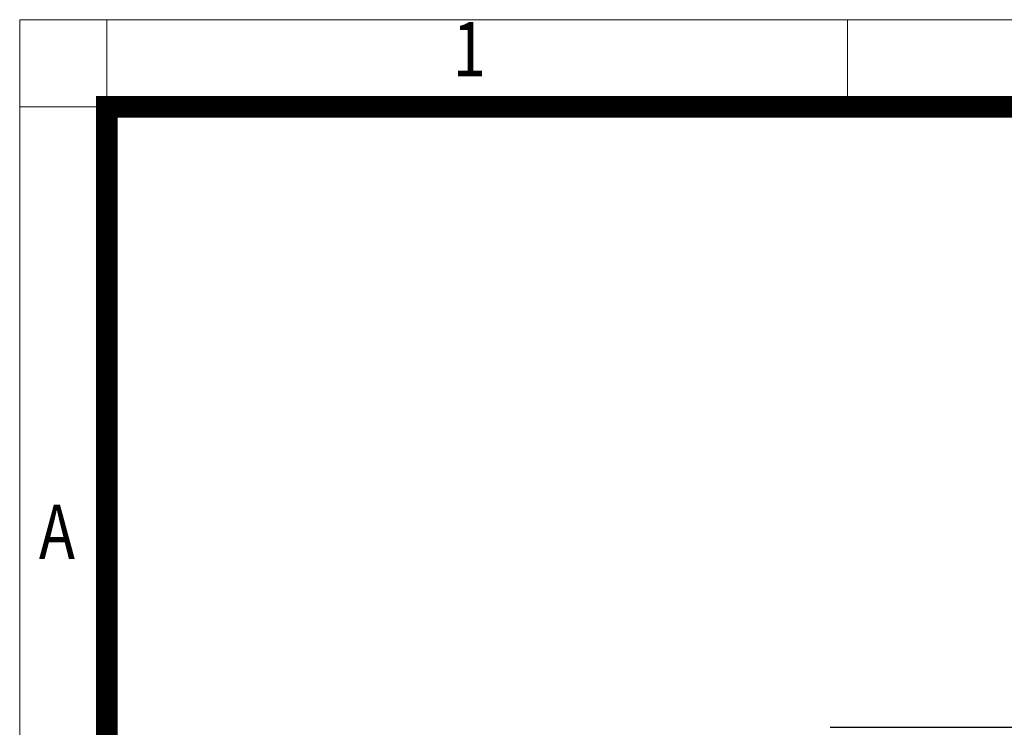
# Model space of a CAD drawing. Units: millimetres. Extents: x 2658 to 5203, y 14 to 3775.
# Drawn here: x 2658 to 3304, y 3311 to 3775 of the extents above; entities that cross this region are included whole.
import ezdxf
from ezdxf.enums import TextEntityAlignment as Align

# ---------------------------------------------------------------- set-up
doc = ezdxf.new("R2010")
doc.units = ezdxf.units.MM
doc.header["$LTSCALE"] = 160
doc.layers.get('0').update_dxf_attribs({"linetype": 'CONTINUOUS', "lineweight": 30})
doc.layers.add('D', color=7, linetype='CONTINUOUS', lineweight=9)
doc.layers.add('O', color=3, linetype='CONTINUOUS', lineweight=30)
doc.styles.add('ROMANS', font='romans.shx', dxfattribs={"width": 0.7, "height": 3.5, "bigfont": 'whgtxt.shx'})

# ---------------------------------------------------------------- blocks, each defined once
blk = doc.blocks.new('HS_A4양식_S(297X210MM)')
at = {"color": 0}
for p, q in [((18, 277), (196, 277)), ((18, 277), (196, 277)), ((22, 277), (22, 14))]:
    blk.add_line(p, q, dxfattribs=at)
for p, q in [((18, 277), (18, 14)), ((56, 277), (56, 273.036)), ((196, 273), (18, 273))]:
    blk.add_line(p, q)
at = {"color": 3, "const_width": 1}
for points in [[(22, 17.928), (192, 17.928), (192, 273), (21.5, 273)], [(22, 273.072), (22, 17.5)]]:
    blk.add_lwpolyline(points, dxfattribs=at)
at = {"style": 'ROMANS', "width": 0.8}
for s, p in [('1', (38.638, 275.323)), ('A', (19.71, 253.183))]:
    blk.add_text(s, height=2.5, dxfattribs=at).set_placement(p, align=Align.MIDDLE)
blk = doc.blocks.new('78913254sfb')
at = {"layer": 'O'}
blk.add_line((3401.44, 3462.7), (3873.44, 3462.7), dxfattribs=at)

msp = doc.modelspace()

# ---------------------------------------------------------------- block references
at = {"layer": 'D', "lineweight": 0, "xscale": 14.3, "yscale": 14.3, "zscale": 14.3}
msp.add_blockref('HS_A4양식_S(297X210MM)', (2400.3118, -186.2), dxfattribs=at)
at = {"layer": 'D'}
msp.add_blockref('78913254sfb', (-211.7524, -151.9386), dxfattribs=at)

doc.saveas('drawing.dxf')
